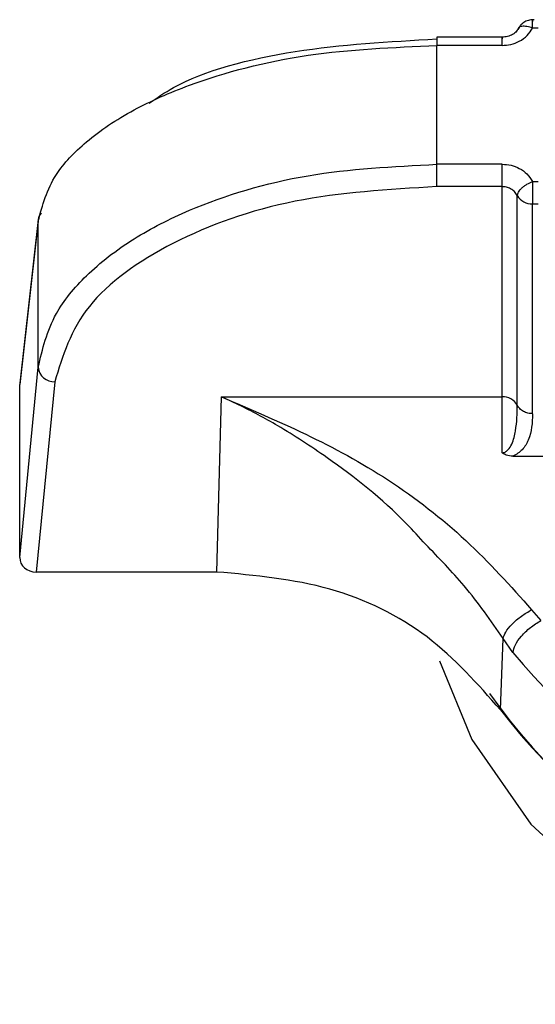
# Model space of a CAD drawing. Units: inches. Extents: x 0.4 to 16.6, y 0.2 to 10.8.
# Drawn here: x 6.8 to 6.8, y 3.8 to 3.8 of the extents above; entities that cross this region are included whole.
import ezdxf

# ---------------------------------------------------------------- set-up
doc = ezdxf.new("R2010")
doc.units = ezdxf.units.IN
doc.header["$MEASUREMENT"] = 0

msp = doc.modelspace()

# ---------------------------------------------------------------- linework, layer by layer
at = {"color": 7, "linetype": 'Continuous', "lineweight": 25}
for p, q in [((6.836530124992205, 3.817947877003563), (6.835428069849719, 3.817947876799972)), ((6.835428069849719, 3.817947876799971), (6.83542806990167, 3.817807269371789)), ((6.837139509040149, 3.818099795154426), (6.837045600309958, 3.818099795137403)), ((6.836530125046902, 3.817807269578485), (6.835428074286837, 3.817807269374894)), ((6.835428074772092, 3.815799713987673), (6.835428074286837, 3.817807269371794)), ((6.835428074663951, 3.815421932356261), (6.835428074786832, 3.815799713987669)), ((6.836530129884233, 3.815799714188167), (6.835428074772092, 3.815799713984575)), ((6.837045600948412, 3.815507188820044), (6.837139509678603, 3.815507188837068)), ((6.836530127775829, 3.81542193061), (6.835428070456063, 3.815421932356258)), ((6.836530126751811, 3.811870830370036), (6.836530127775829, 3.81542193061)), ((6.836787863135459, 3.811728521157453), (6.836787860941203, 3.815271714375449)), ((6.837045601008342, 3.81512940713582), (6.83713950973855, 3.815129407203172)), ((6.83704560106983, 3.811586223158973), (6.83704560100847, 3.815129407135823)), ((6.828688162973267, 3.814841064795659), (6.828374894341803, 3.812078323412013)), ((6.828689568176354, 3.814865390079385), (6.828376240618625, 3.812102129020259)), ((6.82868956844495, 3.814865390048945), (6.828688163248149, 3.814841064788456)), ((6.828688163581938, 3.812369983269834), (6.828688162973266, 3.814841064795647)), ((6.828374895061833, 3.809155204023142), (6.828688163581938, 3.812369983269834)), ((6.828968993094834, 3.812125450300359), (6.828655853038156, 3.808911989352585)), ((6.828374895061833, 3.809155204023142), (6.828374894341803, 3.812078323412013)), ((6.831707255043781, 3.808911989916297), (6.831786706850741, 3.811870830258005)), ((6.831786706850741, 3.811870830258005), (6.836530126751811, 3.811870830370036)), ((6.836530125743559, 3.810925851246628), (6.836530126751811, 3.811870830370036)), ((6.836713784846785, 3.810868553518595), (6.837471326049712, 3.810868553817023)), ((6.831707255043781, 3.808911989916305), (6.828655853038156, 3.808911989352585)), ((6.837029713669496, 3.808275458779274), (6.837185095262969, 3.80809301373506)), ((6.836502442575952, 3.806582738970346), (6.836548766087262, 3.807788606330267)), ((6.836714688013375, 3.807555163153495), (6.836548766035007, 3.807788606404064))]:
    msp.add_line(p, q, dxfattribs=at)
at = {"color": 7, "linetype": 'Continuous', "lineweight": 25, "flags": 128}
msp.add_lwpolyline([(6.835474169108237, 3.807410429676578), (6.836019575036261, 3.806084313087673), (6.837014953549564, 3.804651620277364), (6.838342692963956, 3.803437732509542), (6.839940709660101, 3.80249940982709), (6.841734282153351, 3.80188052715577), (6.843639544987337, 3.801610022761452), (6.845567410189488, 3.801700545128974), (6.847427732925619, 3.802147861533036), (6.849133526572191, 3.802931055955741), (6.850605030114141, 3.804013507096342), (6.85177343768131, 3.805344600742562), (6.852584115834444, 3.80686209643491), (6.852787847768127, 3.80746587367612)], dxfattribs=at)
at = {"color": 7, "linetype": 'Continuous', "lineweight": 25}
for centre, radius, start, end in [((6.837035644891913, 3.81541593012872), 0.0002866959185545223, 210.2000427351836, 271.9901161503911), ((6.828915959067957, 3.814838669595446), 0.0002279620512737227, 141.7990907937348, 173.2686305401556), ((6.828957622247995, 3.812395914953868), 0.0002707035739565296, 185.4970010774352, 272.4074054916144), ((6.836540081490079, 3.811584307959537), 0.0002866952886468674, 30.2007423188102, 91.98984490846516), ((6.844122926118846, 3.813599925030984), 0.009561440162598921, 219.2127717907142, 320.7872483427378), ((6.844121627911762, 3.812337712878353), 0.009533477653360071, 215.0735758813493, 325.2392073079826), ((6.844122926161034, 3.812440589649403), 0.009611773406896834, 217.5494115051216, 322.4505973035379)]:
    msp.add_arc(centre, radius, start, end, dxfattribs=at)
msp.add_ellipse((6.828656495833924, 3.809155760571298), major_axis=(0.0002815942134688498, 2.220212929948672e-06), ratio=0.865646722314428, start_param=3.134767832370452, end_param=4.703281294799879, dxfattribs=at)
for points, knots in [([(6.836818192009128, 3.818112432961293), (6.836805485853279, 3.818089679079747), (6.836779846922895, 3.818043765493303), (6.836710801610326, 3.817990646366818), (6.836625439248984, 3.817953151418311), (6.836560511994611, 3.817948141151076), (6.836527767491773, 3.817945614343015)], [0, 0, 0, 0, 0.2434239673304917, 0.4911894853725011, 0.7433936256674846, 1, 1, 1, 1]), ([(6.837045600310423, 3.818099797152908), (6.837013502081329, 3.818110075841938), (6.836964153825422, 3.818125878438872), (6.836904655974613, 3.818131173520993), (6.836863618798154, 3.818128907190148), (6.836830349072341, 3.818119397218744), (6.836797842788568, 3.818099521294391), (6.836791798545954, 3.818074939409374), (6.836787867138303, 3.818058950406776)], [0, 0, 0, 0, 0.239702780566453, 0.368522329461016, 0.500008034175132, 0.6314925059721743, 0.7603085656207802, 1, 1, 1, 1]), ([(6.837074568306302, 3.818238386531269), (6.837047780746219, 3.818238557524679), (6.836992985206575, 3.818238907301819), (6.836914256432025, 3.818208125456916), (6.836851858849307, 3.818163731542443), (6.836826418503586, 3.818124206947541), (6.836816369996514, 3.818108595399816)], [0, 0, 0, 0, 0.2650045815721981, 0.5420825566376847, 0.8191303405031322, 1, 1, 1, 1]), ([(6.837045600309958, 3.818099795137041), (6.837045582165461, 3.818128785143032), (6.837045545876466, 3.818186765155016), (6.837045799343409, 3.818233766022277), (6.837045166620293, 3.818242301488883), (6.837045171476764, 3.818236352726135), (6.837045404281043, 3.818221299663653), (6.837045600250025, 3.818208628361672)], [0, 0, 0, 0, 0.2498187694541105, 0.4996375389086083, 0.7212756119455995, 0.7653765873338766, 1, 1, 1, 1]), ([(6.836530125044155, 3.817807269578867), (6.836580066638652, 3.817810525450252), (6.836682436510524, 3.817817199308783), (6.836829766802674, 3.817874895482003), (6.836962525507767, 3.817967542237378), (6.837017839601319, 3.81805560081981), (6.837045600310421, 3.818099795138724)], [0, 0, 0, 0, 0.2295476819662164, 0.4705249607576539, 0.7342702085886242, 1, 1, 1, 1]), ([(6.828688162973266, 3.814841064795659), (6.828759965204651, 3.815106095703696), (6.828886084722545, 3.815571618427756), (6.829487971797849, 3.816203805174185), (6.830250177165675, 3.816718623640631), (6.83145911839015, 3.817252834675371), (6.833187972654575, 3.81770843408549), (6.834690073087548, 3.817774708228966), (6.835428069901591, 3.817807269371793)], [0, 0, 0, 0, 0.168195128282059, 0.2954321625027061, 0.4337547716818131, 0.5609426313480855, 0.7842867679583605, 1, 1, 1, 1]), ([(6.830566875631776, 3.816831632295796), (6.83069632610973, 3.816921832905499), (6.831276872158249, 3.817326355224494), (6.833004124204304, 3.817779506652312), (6.834620200944126, 3.817870576958836), (6.835428069841739, 3.817916102561874)], [0, 0, 0, 0, 0.1255030993124536, 0.5628432550793632, 1, 1, 1, 1]), ([(6.828688163581935, 3.812369983269834), (6.828760091302244, 3.812676609617382), (6.828886283984787, 3.813214566349079), (6.829488361302597, 3.813946526452371), (6.830250158514972, 3.81454124841001), (6.831458878187027, 3.815159308026193), (6.833187584866387, 3.81568506870724), (6.834689763039799, 3.81576193492024), (6.835428070396088, 3.815799713987672)], [0, 0, 0, 0, 0.1683888892603893, 0.2954277649162337, 0.4337677130405942, 0.5609218419554108, 0.7841969482659075, 1, 1, 1, 1]), ([(6.836530125540192, 3.81579971418779), (6.836581476962027, 3.815796231860701), (6.836683868994831, 3.815789288283742), (6.836829626730863, 3.815731783540421), (6.836961655160172, 3.81564046581449), (6.837017107638505, 3.815552426380541), (6.837045600948908, 3.815507188818674)], [0, 0, 0, 0, 0.2360069764177772, 0.4705854912627682, 0.7279693823809107, 1, 1, 1, 1]), ([(6.836787869357054, 3.815271717466869), (6.836791800480083, 3.815290674322826), (6.836797844285343, 3.815319819059571), (6.836830350060611, 3.815364242839705), (6.83686361931561, 3.8153988776732), (6.836904655890111, 3.815432134992715), (6.836964152776615, 3.815471772312499), (6.83701349984947, 3.815493236584498), (6.837045597308465, 3.815507197870355)], [0, 0, 0, 0, 0.2396914067946292, 0.368507465947447, 0.4999919434782479, 0.6314776572894923, 0.7602972152279115, 1, 1, 1, 1]), ([(6.83704560094841, 3.815507188820042), (6.837045600983673, 3.815507183301139), (6.837045601102368, 3.815507164723917), (6.837045601184638, 3.815507097405465), (6.837045601533107, 3.81550684759252), (6.837045601886841, 3.815505872016458), (6.837045602973141, 3.815502006259614), (6.837045603775546, 3.815486457104739), (6.837045604769254, 3.81545037088454), (6.837045600566178, 3.81538446661221), (6.837045613172846, 3.815310692691965), (6.837045574137053, 3.815245455670654), (6.837044926849954, 3.815183136353476), (6.837045338455907, 3.815150332102503), (6.83704560100849, 3.815129407135818)], [0, 0, 0, 0, 4.465778013748881e-05, 0.0001503229231020383, 0.0005446760855208379, 0.002065474281751948, 0.008035420364230984, 0.03168755480345548, 0.1257677019728147, 0.2820295287242678, 0.5001197719192692, 0.633013430419817, 0.7659089442796017, 0.9999999999999999, 0.9999999999999999, 0.9999999999999999, 0.9999999999999999]), ([(6.835428070456063, 3.815421932284645), (6.834608669686786, 3.815373060129267), (6.832969466534053, 3.815275291864726), (6.830877674578161, 3.814521084842805), (6.829368054177858, 3.813437387952244), (6.829102001288044, 3.812562722404254), (6.828968993295848, 3.812125450294701)], [0, 0, 0, 0, 0.249922822565771, 0.4999681401951361, 0.7500187509578111, 1, 1, 1, 1]), ([(6.836787860928047, 3.815271714133436), (6.836773419654783, 3.815295066362961), (6.836745400828812, 3.81534037414456), (6.836678487179237, 3.815387802383164), (6.836605510326999, 3.815416793154933), (6.836554666431506, 3.815420258336426), (6.836530129505577, 3.815421930609975)], [0, 0, 0, 0, 0.2745605475277789, 0.5326998567535015, 0.7744840577106554, 1, 1, 1, 1]), ([(6.835236177689666, 3.809380661373376), (6.835130752515933, 3.809496837280663), (6.834617757079451, 3.810062145433895), (6.833755732607894, 3.810733230810146), (6.832799991021964, 3.811362100152125), (6.832232476331564, 3.811663131002975), (6.831915321129371, 3.811813234991523), (6.831819312833075, 3.811856228846048), (6.831786706850739, 3.811870830259835)], [0, 0, 0, 0, 0.1018878192447911, 0.4957827856012441, 0.7324794248097797, 0.9189968160355091, 0.9724899983926867, 1, 1, 1, 1]), ([(6.831786707842021, 3.811870831114089), (6.832739430740321, 3.811465410835619), (6.834166008240451, 3.810858347177974), (6.835951386579043, 3.809480389261435), (6.836672448176478, 3.808674666661938), (6.837029710992964, 3.808275457043471)], [0, 0, 0, 0, 0.5035749176721468, 0.7540373475476864, 1, 1, 1, 1]), ([(6.836530125743501, 3.810925851246663), (6.836538867192608, 3.810926471416614), (6.836557095789283, 3.810927764660763), (6.8365942698585, 3.810942104965108), (6.836649849122304, 3.810987738957199), (6.836719208415465, 3.811110397153987), (6.836781491863881, 3.811382853021753), (6.83678528304108, 3.811588540244459), (6.836787863135452, 3.811728521157437)], [0, 0, 0, 0, 0.01917233224201366, 0.03998018034199934, 0.091658022695124, 0.2053840370290574, 0.4592222769102797, 1, 1, 1, 1]), ([(6.83704560106982, 3.811586221665183), (6.837018998447566, 3.811588066389116), (6.836964635432842, 3.811591836121037), (6.836889571654566, 3.811622380370743), (6.836826352570647, 3.811668184119753), (6.836800510154782, 3.811708696629667), (6.836787864111172, 3.811728521516387)], [0, 0, 0, 0, 0.2446753748453828, 0.4999992436149305, 0.7553235191738917, 1, 1, 1, 1]), ([(6.83704560106982, 3.811586223158972), (6.837040045399696, 3.811435684335271), (6.837032386702283, 3.811228160980968), (6.836903648997676, 3.811006260662772), (6.83680598422061, 3.810916516276218), (6.836743753364203, 3.810884143350376), (6.836713784847368, 3.810868553518753)], [0, 0, 0, 0, 0.5922759330505626, 0.8164743504513269, 0.9116195431648417, 1, 1, 1, 1]), ([(6.836713784847368, 3.810868554825819), (6.836674712698578, 3.810871199790054), (6.836606878464984, 3.810875791785305), (6.83655297928824, 3.81091094576686), (6.836530125743501, 3.810925851246662)], [0, 0, 0, 0, 0.5759945490627942, 0.9999999999999999, 0.9999999999999999, 0.9999999999999999, 0.9999999999999999]), ([(6.836548766035818, 3.80778860640443), (6.836339354311424, 3.808089687456178), (6.835952169344526, 3.808646361431296), (6.835461476049743, 3.809149602014468), (6.835236177689666, 3.809380661373376)], [0, 0, 0, 0, 0.5408570639285143, 1, 1, 1, 1]), ([(6.836502442560407, 3.806582738701909), (6.836119678968446, 3.807019683368474), (6.835354142906157, 3.807893582836723), (6.833634298956438, 3.808739235293011), (6.832355608339649, 3.808853866679651), (6.831707255043781, 3.808911989916314)], [0, 0, 0, 0, 0.3301824532425878, 0.6603725652093393, 1, 1, 1, 1]), ([(6.836548763416494, 3.807788605085785), (6.836559097610521, 3.807823351870334), (6.836580535599252, 3.807895433077028), (6.836693843563229, 3.808032550255088), (6.836851209497731, 3.808169427884419), (6.836971651702741, 3.808240970552015), (6.837029710992964, 3.808275457769357)], [0, 0, 0, 0, 0.2410250178036819, 0.4999994777175029, 0.7589742280735363, 1, 1, 1, 1])]:
    msp.add_open_spline(points, degree=3, knots=knots, dxfattribs=at)
for points in [[(6.836530125044155, 3.817807269579493), (6.836530125516042, 3.817836299926476), (6.836530126459813, 3.817894360620441), (6.836530127878927, 3.817942596955712), (6.836530129303528, 3.817955109403956), (6.836530130260216, 3.817929103783419), (6.836530130738559, 3.817916100973151)], [(6.836530125634177, 3.815421930609711), (6.836530125630156, 3.81544454526468), (6.836530125622112, 3.815489774574618), (6.836530125599617, 3.815590790092569), (6.836530125571633, 3.815700650214498), (6.836530125550672, 3.815766692863351), (6.836530125540192, 3.815799714187777)], [(6.836714688013373, 3.807555163153495), (6.83672354664165, 3.807596048236988), (6.836741263898205, 3.807677818403975), (6.836850825545461, 3.807829265772878), (6.837004174034448, 3.807978425369544), (6.837124786906949, 3.808054819451436), (6.837185093343199, 3.808093016492383)]]:
    msp.add_open_spline(points, degree=3, dxfattribs=at)

doc.saveas('drawing.dxf')
